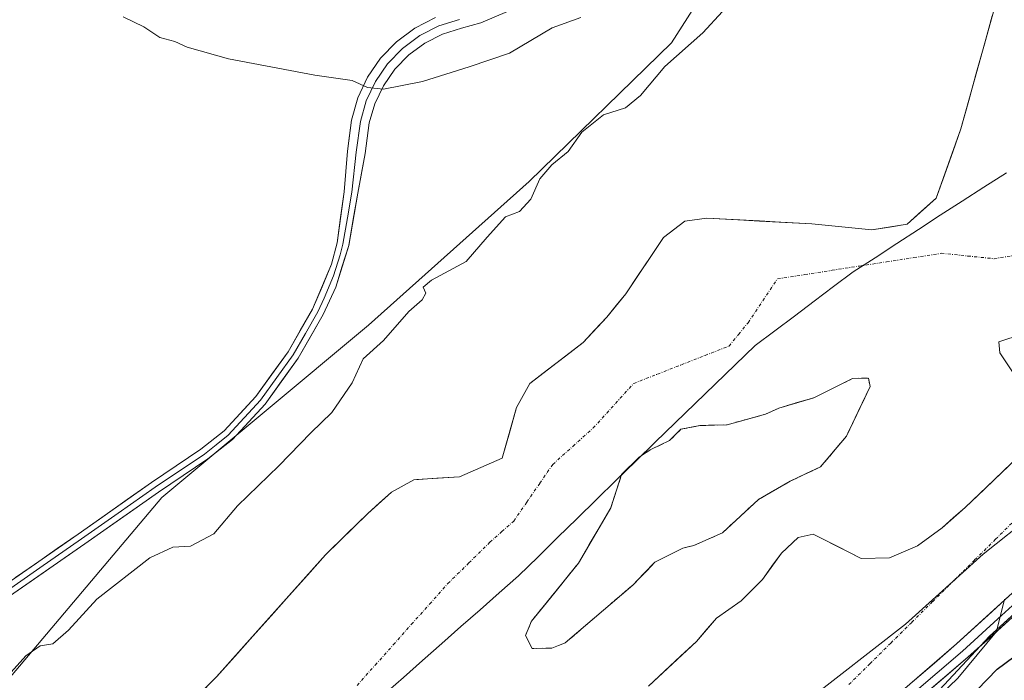
# Model space of a CAD drawing. Units: metres. Extents: x 628589 to 632071, y 4692603 to 4694980.
# Drawn here: x 630149 to 630313, y 4694182 to 4694292 of the extents above; entities that cross this region are included whole.
import ezdxf

# ---------------------------------------------------------------- set-up
doc = ezdxf.new("R2010")
doc.units = ezdxf.units.M
doc.header["$MEASUREMENT"] = 0
doc.linetypes.add('TRAZO_Y_PUNTO', pattern=[1, 0.5, -0.25, 0, -0.25])
doc.linetypes.add('TRAZOSX2', pattern=[1.5, 1, -0.5])
for name, color, linetype, lineweight in [('Arbolado forestal CxS', 92, 'Continuous', 0), ('Corriente artificial lineal oculto', 135, 'TRAZO_Y_PUNTO', 13), ('Corriente natural Cxs', 5, 'Continuous', 13), ('Corriente natural eje', 5, 'TRAZO_Y_PUNTO', 0), ('Corriente natural superficial', 5, 'Continuous', 13), ('Cultivos herbáceos CxS', 92, 'Continuous', 0), ('Curva de nivel maestra', 36, 'Continuous', 30), ('Curva de nivel normal', 36, 'Continuous', 0), ('Isla', 19, 'TRAZOSX2', 0), ('Isla Cxs', 19, 'Continuous', 0), ('Layer 0', 7, 'Continuous', 0), ('Municipio', 9, 'Continuous', 13), ('Municipio CxS', 142, 'Continuous', 0), ('Suelo desnudo CxS', 43, 'Continuous', 0)]:
    doc.layers.add(name, color=color, linetype=linetype, lineweight=lineweight)

# ---------------------------------------------------------------- blocks, each defined once
blk = doc.blocks.new('*U152')
at = {"layer": 'Arbolado forestal CxS', "color": 92, "linetype": 'Continuous', "lineweight": 0}
blk.add_polyline3d([(630070.7413, 4693959.9431, 349.8058), (630120.1883, 4694001.4605, 350.706), (630170.4315, 4694044.1397, 352.3279), (630199.8189, 4694073.5419, 351.3887), (630227.3101, 4694107.6851, 346.1195), (630246.2703, 4694129.4995, 346.3756), (630284.1897, 4694160.7977, 349.5275), (630310.7341, 4694189.2501, 348.5134), (630341.0691, 4694216.7553, 347.6525), (630367.6133, 4694241.4145, 347.7511), (630386.5725, 4694254.6927, 346.685), (630409.3247, 4694277.4551, 349.1178), (630434.9199, 4694310.6501, 351.784), (630451.0361, 4694330.5675, 350.714), (630463.3605, 4694355.2265, 348.3718), (630475.6837, 4694389.3699, 345.978), (630484.2161, 4694421.6169, 347.5622), (630490.8525, 4694442.4823, 347.9521), (630497.4889, 4694471.8835, 347.3588), (630498.4387, 4694553.4491, 347.8247), (630494.6479, 4694638.8075, 346.5113)], dxfattribs=at)
blk = doc.blocks.new('*U155')
at = {"layer": 'Arbolado forestal CxS', "color": 92, "linetype": 'Continuous', "lineweight": 0}
for points in [[(630253.83, 4694180.92, 336.0676), (630261.88, 4694188.38, 335.8267), (630263.6386, 4694190.4583, 335.5673), (630265.18, 4694192.28, 335.4089), (630269.3, 4694195.16, 335.3517), (630272.87, 4694198.69, 335.4109), (630276.03, 4694203.11, 336.0367), (630278.84, 4694205.69, 335.9221), (630281.32, 4694206.29, 335.7287), (630286.9151, 4694203.4225, 335.7285), (630289.32, 4694202.19, 335.8618), (630294.04, 4694202.33, 336.478), (630298.71, 4694204.31, 337.2887), (630302.83, 4694207.32, 337.3913), (630306.66, 4694210.72, 337.4331), (630316.37, 4694219.94, 337.6268)], [(630314.67, 4694233.15, 335.7545), (630312.47, 4694236.5, 335.7126), (630312.28, 4694238.34, 335.6591), (630316.18, 4694239.63, 335.7315)], [(630494.6479, 4694638.8075, 346.5113), (630498.4387, 4694553.4491, 347.8247), (630497.4889, 4694471.8835, 347.3588), (630490.8525, 4694442.4823, 347.9521), (630484.2161, 4694421.6169, 347.5622), (630475.6837, 4694389.3699, 345.978), (630463.3605, 4694355.2265, 348.3718), (630451.0361, 4694330.5675, 350.714), (630434.9199, 4694310.6501, 351.784), (630409.3247, 4694277.4551, 349.1178), (630386.5725, 4694254.6927, 346.685), (630367.6133, 4694241.4145, 347.7511), (630341.0691, 4694216.7553, 347.6525), (630310.7341, 4694189.2501, 348.5134), (630284.1897, 4694160.7977, 349.5275), (630246.2703, 4694129.4995, 346.3756), (630227.3101, 4694107.6851, 346.1195), (630199.8189, 4694073.5419, 351.3887), (630170.4315, 4694044.1397, 352.3279), (630120.1883, 4694001.4605, 350.706), (630070.7413, 4693959.9431, 349.8058)]]:
    blk.add_polyline3d(points, dxfattribs=at)
blk.add_polyline3d([(630234.47, 4694187.17, 334.9267), (630233.35, 4694189.37, 334.9474), (630234.33, 4694191.76, 335.0209), (630242.19, 4694201.45, 335.3545), (630247.56, 4694210.67, 335.1428), (630249.37, 4694216.24, 335.0989), (630252.31, 4694219.09, 335.079), (630254.11, 4694220.32, 335.0856), (630257.34, 4694221.87, 335.0487), (630259.26, 4694223.76, 335.1002), (630262.39, 4694224.38, 335.287), (630266.99, 4694224.52, 335.4707), (630273.37, 4694226.28, 335.4955), (630275.57, 4694227.27, 335.6301), (630281.43, 4694229.02, 335.525), (630287.9, 4694232.23, 335.7047), (630290.53, 4694232.31, 335.6291), (630290.83, 4694230.87, 335.6535), (630286.87, 4694222.61, 335.5556), (630282.56, 4694217.49, 335.4672), (630277.51, 4694215.11, 335.395), (630272.21, 4694212.06, 334.9886), (630266.21, 4694206.5, 334.9867), (630261.41, 4694204.39, 334.9784), (630259.58, 4694203.94, 334.9848), (630254.93, 4694201.57, 335.0187), (630251.23, 4694197.78, 335.0293), (630239.96, 4694188.12, 334.9783), (630237.75, 4694187.27, 334.9768), (630234.47, 4694187.17, 334.9267)], close=True, dxfattribs=at)
blk = doc.blocks.new('*U162')
at = {"layer": 'Suelo desnudo CxS', "color": 43, "linetype": 'Continuous', "lineweight": 0}
for points in [[(630167.2178, 4694167.9393, 334.8626), (630181.81, 4694182.46, 335.4638), (630186.3616, 4694187.5599, 335.0051), (630199.99, 4694202.83, 334.9376), (630207.01, 4694209.73, 335.0884), (630210.97, 4694213.27, 334.9269), (630214.72, 4694215.35, 334.9684), (630215.2345, 4694215.3831, 334.9635), (630222.33, 4694215.84, 334.8183), (630229.46, 4694218.94, 334.814), (630231.83, 4694227.41, 334.8038), (630234.08, 4694231.42, 334.8133), (630242.94, 4694238.25, 334.819), (630246.88, 4694242.44, 334.8299), (630250.05, 4694246.34, 335.0272), (630256.34, 4694255.72, 335.3008), (630259.94, 4694258.45, 335.3135), (630263.6, 4694258.96, 335.3165), (630281.1, 4694258.03, 335.2926), (630291.11, 4694257.01, 335.4109), (630296.99, 4694257.98, 335.4438), (630301.85, 4694262.32, 335.4642), (630305.97, 4694273.87, 335.6073), (630312.5, 4694297.44, 335.9972)], [(630316.18, 4694239.63, 335.7315), (630312.28, 4694238.34, 335.6591), (630312.47, 4694236.5, 335.7126), (630314.67, 4694233.15, 335.7545)], [(630316.37, 4694219.94, 337.6268), (630306.66, 4694210.72, 337.4331), (630302.83, 4694207.32, 337.3913), (630298.71, 4694204.31, 337.2887), (630294.04, 4694202.33, 336.478), (630289.32, 4694202.19, 335.8618), (630286.9151, 4694203.4225, 335.7285), (630281.32, 4694206.29, 335.7287), (630278.84, 4694205.69, 335.9221), (630276.03, 4694203.11, 336.0367), (630272.87, 4694198.69, 335.4109), (630269.3, 4694195.16, 335.3517), (630265.18, 4694192.28, 335.4089), (630263.6386, 4694190.4583, 335.5673), (630261.88, 4694188.38, 335.8267), (630253.83, 4694180.92, 336.0676)]]:
    blk.add_polyline3d(points, dxfattribs=at)
blk.add_polyline3d([(630234.47, 4694187.17, 334.9267), (630237.75, 4694187.27, 334.9768), (630239.96, 4694188.12, 334.9783), (630251.23, 4694197.78, 335.0293), (630254.93, 4694201.57, 335.0187), (630259.58, 4694203.94, 334.9848), (630261.41, 4694204.39, 334.9784), (630266.21, 4694206.5, 334.9867), (630272.21, 4694212.06, 334.9886), (630277.51, 4694215.11, 335.395), (630282.56, 4694217.49, 335.4672), (630286.87, 4694222.61, 335.5556), (630290.83, 4694230.87, 335.6535), (630290.53, 4694232.31, 335.6291), (630287.9, 4694232.23, 335.7047), (630281.43, 4694229.02, 335.525), (630275.57, 4694227.27, 335.6301), (630273.37, 4694226.28, 335.4955), (630266.99, 4694224.52, 335.4707), (630262.39, 4694224.38, 335.287), (630259.26, 4694223.76, 335.1002), (630257.34, 4694221.87, 335.0487), (630254.11, 4694220.32, 335.0856), (630252.31, 4694219.09, 335.079), (630249.37, 4694216.24, 335.0989), (630247.56, 4694210.67, 335.1428), (630242.19, 4694201.45, 335.3545), (630234.33, 4694191.76, 335.0209), (630233.35, 4694189.37, 334.9474), (630234.47, 4694187.17, 334.9267)], close=True, dxfattribs=at)
blk = doc.blocks.new('*U169')
at = {"layer": 'Corriente natural Cxs', "color": 5, "linetype": 'Continuous', "lineweight": 13}
for points in [[(630178.54, 4694179.21, 335.68), (630181.81, 4694182.46, 335.79), (630184.84, 4694185.86, 335.45), (630187.87, 4694189.25, 335.33), (630190.9, 4694192.65, 335.44), (630193.93, 4694196.04, 335.33), (630196.96, 4694199.44, 335.1), (630199.99, 4694202.83, 335.32), (630203.5, 4694206.28, 335.47), (630207.01, 4694209.73, 335.39), (630208.99, 4694211.5, 335.27), (630210.97, 4694213.27, 335.13), (630214.72, 4694215.35, 335.11), (630218.52, 4694215.6, 335.05), (630222.33, 4694215.84, 335.01), (630225.9, 4694217.39, 335.05), (630229.46, 4694218.94, 334.92), (630230.65, 4694223.17, 334.84), (630231.83, 4694227.41, 334.83), (630234.08, 4694231.42, 334.91), (630237.03, 4694233.7, 334.82), (630239.99, 4694235.97, 334.83), (630242.94, 4694238.25, 334.83), (630244.91, 4694240.34, 334.87), (630246.88, 4694242.44, 334.85), (630248.46, 4694244.39, 334.88), (630250.05, 4694246.34, 334.9), (630252.15, 4694249.47, 335), (630254.24, 4694252.59, 335.34), (630256.34, 4694255.72, 335.47), (630259.94, 4694258.45, 335.51), (630263.6, 4694258.96, 335.54), (630267.98, 4694258.73, 335.43), (630272.35, 4694258.49, 335.43), (630276.72, 4694258.26, 335.35), (630281.1, 4694258.03, 335.27), (630284.44, 4694257.69, 335.32), (630287.77, 4694257.35, 335.36), (630291.11, 4694257.01, 335.39), (630294.05, 4694257.49, 335.47), (630296.99, 4694257.98, 335.53), (630299.42, 4694260.15, 335.5), (630301.85, 4694262.32, 335.47), (630303.22, 4694266.17, 335.57), (630304.6, 4694270.02, 335.65), (630305.97, 4694273.87, 335.77), (630307.28, 4694278.58, 335.79), (630308.58, 4694283.3, 335.84), (630309.89, 4694288.01, 335.9), (630311.19, 4694292.73, 336.04)], [(630316.18, 4694239.63, 335.59), (630312.28, 4694238.34, 335.59), (630312.47, 4694236.5, 335.64), (630314.67, 4694233.15, 335.74)], [(630316.37, 4694219.94, 336.19), (630313.13, 4694216.87, 336.23), (630309.9, 4694213.79, 335.99), (630306.66, 4694210.72, 335.9), (630304.75, 4694209.02, 335.92), (630302.83, 4694207.32, 336.14), (630300.77, 4694205.81, 336.1), (630298.71, 4694204.31, 336.05), (630296.37, 4694203.32, 335.9), (630294.04, 4694202.33, 335.82), (630289.32, 4694202.19, 335.65), (630285.32, 4694204.24, 335.7), (630281.32, 4694206.29, 335.61), (630278.84, 4694205.69, 335.55), (630276.03, 4694203.11, 335.67), (630274.45, 4694200.9, 335.34), (630272.87, 4694198.69, 335.11), (630271.08, 4694196.92, 335.05), (630269.3, 4694195.16, 335.09), (630267.24, 4694193.72, 335.06), (630265.18, 4694192.28, 335.11), (630263.53, 4694190.33, 335.23), (630261.88, 4694188.38, 335.35), (630259.2, 4694185.89, 335.36), (630256.51, 4694183.41, 335.33), (630253.83, 4694180.92, 335.51)]]:
    blk.add_polyline3d(points, dxfattribs=at)
blk.add_polyline3d([(630237.75, 4694187.27, 334.96), (630239.96, 4694188.12, 334.97), (630243.72, 4694191.34, 335.18), (630247.47, 4694194.56, 335.08), (630251.23, 4694197.78, 335.17), (630253.08, 4694199.68, 335.16), (630254.93, 4694201.57, 335.18), (630257.26, 4694202.76, 335.17), (630259.58, 4694203.94, 335.09), (630261.41, 4694204.39, 335.02), (630263.81, 4694205.45, 335.05), (630266.21, 4694206.5, 335.01), (630269.21, 4694209.28, 335.05), (630272.21, 4694212.06, 335.3), (630274.86, 4694213.59, 335.33), (630277.51, 4694215.11, 335.47), (630280.04, 4694216.3, 335.55), (630282.56, 4694217.49, 335.54), (630284.72, 4694220.05, 335.53), (630286.87, 4694222.61, 335.47), (630288.85, 4694226.74, 335.51), (630290.83, 4694230.87, 335.47), (630290.53, 4694232.31, 335.41), (630287.9, 4694232.23, 335.37), (630284.67, 4694230.63, 335.39), (630281.43, 4694229.02, 335.47), (630278.5, 4694228.15, 335.39), (630275.57, 4694227.27, 335.33), (630273.37, 4694226.28, 335.34), (630270.18, 4694225.4, 335.3), (630266.99, 4694224.52, 335.15), (630262.39, 4694224.38, 335), (630259.26, 4694223.76, 334.91), (630257.34, 4694221.87, 334.9), (630254.11, 4694220.32, 334.86), (630252.31, 4694219.09, 334.83), (630249.37, 4694216.24, 334.83), (630248.46, 4694213.46, 334.85), (630247.56, 4694210.67, 334.85), (630245.77, 4694207.6, 334.84), (630243.98, 4694204.52, 334.9), (630242.19, 4694201.45, 334.94), (630240.23, 4694199.03, 334.97), (630238.26, 4694196.61, 334.99), (630236.81, 4694194.82, 334.93), (630234.33, 4694191.76, 334.89), (630233.35, 4694189.37, 334.9), (630234.47, 4694187.17, 334.92), (630237.75, 4694187.27, 334.96)], close=True, dxfattribs=at)
blk = doc.blocks.new('*U175')
at = {"layer": 'Curva de nivel normal', "color": 36, "linetype": 'Continuous', "lineweight": 0}
for points in [[(630180.22, 4694071.01, 345), (630198.47, 4694088.1, 345), (630206.44, 4694093.87, 345), (630211.04, 4694097.41, 345), (630214.77, 4694100.64, 345), (630219.06, 4694106.44, 345), (630220.76, 4694110.09, 345), (630221.39, 4694113.49, 345), (630224.13, 4694117.07, 345), (630233.49, 4694125.82, 345), (630242.06, 4694134.94, 345), (630249.07, 4694139.56, 345), (630255.88, 4694140.38, 345), (630260.73, 4694142.74, 345), (630266.62, 4694147.5, 345), (630298.24, 4694175.3, 345), (630305.45, 4694182.22, 345), (630311.9, 4694190.04, 345), (630313.23, 4694195.42, 345)], [(630242.55, 4694292.46, 345), (630237.77, 4694290.69, 345), (630230.69, 4694286.47, 345), (630223.96, 4694284.22, 345), (630216.16, 4694281.77, 345), (630209.67, 4694280.51, 345), (630206.96, 4694280.79, 345), (630204.42, 4694281.92, 345), (630198.18, 4694282.83, 345), (630183.8, 4694285.56, 345), (630176.87, 4694287.52, 345), (630174.81, 4694288.46, 345), (630172.36, 4694289.13, 345), (630169.64, 4694290.87, 345), (630166.24, 4694292.56, 345)]]:
    blk.add_polyline3d(points, dxfattribs=at)
blk = doc.blocks.new('*U178')
at = {"layer": 'Curva de nivel normal', "color": 36, "linetype": 'Continuous', "lineweight": 0}
for points in [[(630318.05, 4694209.58, 340), (630309.7, 4694202.91, 340), (630296.75, 4694191.28, 340), (630279.88, 4694178.11, 340), (630273.74, 4694173.01, 340), (630267.23, 4694167.82, 340), (630256.21, 4694158.7, 340), (630247.66, 4694152.54, 340), (630244.38, 4694149.82, 340), (630241.47, 4694146.68, 340), (630235.45, 4694141.84, 340), (630230.1, 4694137.01, 340), (630224.25, 4694132.88, 340), (630218.53, 4694126.16, 340), (630214.15, 4694121.83, 340), (630211.77, 4694117.8, 340), (630204.59, 4694109.59, 340), (630187.86, 4694094.18, 340), (630180.54, 4694085.52, 340), (630174.2, 4694078.37, 340), (630168.62, 4694073.4, 340), (630163.65, 4694069.51, 340)], [(630146.53, 4694182.15, 340), (630149.98, 4694185.96, 340), (630152.35, 4694187.64, 340), (630154.46, 4694187.97, 340), (630157.1, 4694190.28, 340), (630161.8, 4694195.44, 340), (630170.69, 4694202.29, 340), (630174.5, 4694204.09, 340), (630177.46, 4694204.26, 340), (630181.32, 4694206.32, 340), (630185.29, 4694211.01, 340), (630192.18, 4694217.65, 340), (630197.51, 4694223.19, 340), (630201.04, 4694226.53, 340), (630204.41, 4694231.53, 340), (630206.24, 4694235.53, 340), (630209.64, 4694238.59, 340), (630213.87, 4694243.38, 340), (630216.12, 4694245.36, 340), (630216.7, 4694246.44, 340), (630216.28, 4694247.48, 340), (630217.65, 4694248.61, 340), (630223.43, 4694251.76, 340), (630226.96, 4694255.82, 340), (630230.02, 4694259.18, 340), (630232.34, 4694260.11, 340), (630234.24, 4694262.12, 340), (630235.75, 4694265.51, 340), (630237.72, 4694267.86, 340), (630240.43, 4694270.11, 340), (630242.75, 4694273.33, 340), (630246.36, 4694276.2, 340), (630250.03, 4694277.38, 340), (630252.53, 4694279.42, 340), (630256.6, 4694284.24, 340), (630262.89, 4694289.86, 340), (630266.19, 4694293.42, 340)]]:
    blk.add_polyline3d(points, dxfattribs=at)
blk = doc.blocks.new('*U189')
at = {"layer": 'Curva de nivel maestra', "color": 36, "linetype": 'Continuous', "lineweight": 30}
blk.add_polyline3d([(630301.98, 4694173.39, 350), (630312.04, 4694183.72, 350), (630320.37, 4694189.93, 350)], dxfattribs=at)

msp = doc.modelspace()

# ---------------------------------------------------------------- linework, layer by layer
at = {"layer": 'Arbolado forestal CxS', "color": 92, "linetype": 'Continuous', "lineweight": 0}
for points in [[(630494.65, 4694638.81, 346.51), (630498.44, 4694553.45, 347.82), (630497.49, 4694471.88, 347.36), (630490.85, 4694442.48, 347.95), (630484.22, 4694421.62, 347.56), (630475.68, 4694389.37, 345.98), (630463.36, 4694355.23, 348.37), (630451.04, 4694330.57, 350.71), (630434.92, 4694310.65, 351.78), (630409.32, 4694277.46, 349.12), (630386.57, 4694254.69, 346.68), (630367.61, 4694241.41, 347.75), (630341.07, 4694216.76, 347.65), (630310.73, 4694189.25, 348.51), (630284.19, 4694160.8, 349.53), (630246.27, 4694129.5, 346.38), (630227.31, 4694107.69, 346.12), (630199.82, 4694073.54, 351.39), (630170.43, 4694044.14, 352.33), (630120.19, 4694001.46, 350.71), (630070.74, 4693959.94, 349.81)], [(630494.65, 4694638.81, 346.51), (630498.44, 4694553.45, 347.82), (630497.49, 4694471.88, 347.36), (630490.85, 4694442.48, 347.95), (630484.22, 4694421.62, 347.56), (630475.68, 4694389.37, 345.98), (630463.36, 4694355.23, 348.37), (630451.04, 4694330.57, 350.71), (630434.92, 4694310.65, 351.78), (630409.32, 4694277.46, 349.12), (630386.57, 4694254.69, 346.68), (630367.61, 4694241.41, 347.75), (630341.07, 4694216.76, 347.65), (630310.73, 4694189.25, 348.51), (630284.19, 4694160.8, 349.53), (630246.27, 4694129.5, 346.38), (630227.31, 4694107.69, 346.12), (630199.82, 4694073.54, 351.39), (630170.43, 4694044.14, 352.33), (630120.19, 4694001.46, 350.71), (630070.74, 4693959.94, 349.81)], [(629931.41, 4694029.42, 340.66), (629958.22, 4694042.83, 341.56), (630011.83, 4694057.2, 340.04), (630041.52, 4694074.45, 340.63), (630041.55, 4694074.51, 340.63), (630051.34, 4694092.97, 341.14), (630051.38, 4694093.04, 341.13), (630062.78, 4694115.85, 341.2), (630087.07, 4694133.01, 340.74), (630109.94, 4694158.75, 340.65), (630146.84, 4694181.74, 339.31), (630172.69, 4694212.39, 342.38), (630207.16, 4694241.13, 340.25), (630233.97, 4694265.08, 339.83), (630257.7, 4694288.21, 339.91), (630264.28, 4694298.59, 340.29)], [(629931.41, 4694029.42, 340.66), (629958.22, 4694042.83, 341.56), (630011.83, 4694057.2, 340.04), (630041.52, 4694074.45, 340.63), (630041.55, 4694074.51, 340.63), (630051.34, 4694092.97, 341.14), (630051.38, 4694093.04, 341.13), (630062.78, 4694115.85, 341.2), (630087.07, 4694133.01, 340.74), (630109.94, 4694158.75, 340.65), (630146.84, 4694181.74, 339.31), (630172.69, 4694212.39, 342.38), (630207.16, 4694241.13, 340.25), (630233.97, 4694265.08, 339.83), (630257.7, 4694288.21, 339.91), (630264.28, 4694298.59, 340.29)], [(630312.5, 4694297.44, 336), (630305.97, 4694273.87, 335.61), (630301.85, 4694262.32, 335.46), (630296.99, 4694257.98, 335.44), (630291.11, 4694257.01, 335.41), (630281.1, 4694258.03, 335.29), (630263.6, 4694258.96, 335.32), (630259.94, 4694258.45, 335.31), (630256.34, 4694255.72, 335.3), (630250.05, 4694246.34, 335.03), (630246.88, 4694242.44, 334.83), (630242.94, 4694238.25, 334.82), (630234.08, 4694231.42, 334.81), (630231.83, 4694227.41, 334.8), (630229.46, 4694218.94, 334.81), (630222.33, 4694215.84, 334.82), (630215.23, 4694215.38, 334.96), (630214.72, 4694215.35, 334.97), (630210.97, 4694213.27, 334.93), (630207.01, 4694209.73, 335.09), (630199.99, 4694202.83, 334.94), (630186.36, 4694187.56, 335.01), (630181.81, 4694182.46, 335.46), (630167.22, 4694167.94, 334.86)], [(630167.22, 4694167.94, 334.86), (630181.81, 4694182.46, 335.46), (630186.36, 4694187.56, 335.01), (630199.99, 4694202.83, 334.94), (630207.01, 4694209.73, 335.09), (630210.97, 4694213.27, 334.93), (630214.72, 4694215.35, 334.97), (630215.23, 4694215.38, 334.96), (630222.33, 4694215.84, 334.82), (630229.46, 4694218.94, 334.81), (630231.83, 4694227.41, 334.8), (630234.08, 4694231.42, 334.81), (630242.94, 4694238.25, 334.82), (630246.88, 4694242.44, 334.83), (630250.05, 4694246.34, 335.03), (630256.34, 4694255.72, 335.3), (630259.94, 4694258.45, 335.31), (630263.6, 4694258.96, 335.32), (630281.1, 4694258.03, 335.29), (630291.11, 4694257.01, 335.41), (630296.99, 4694257.98, 335.44), (630301.85, 4694262.32, 335.46), (630305.97, 4694273.87, 335.61), (630312.5, 4694297.44, 336)], [(630316.18, 4694239.63, 335.73), (630312.28, 4694238.34, 335.66), (630312.47, 4694236.5, 335.71), (630314.67, 4694233.15, 335.75)], [(630234.47, 4694187.17, 334.93), (630237.75, 4694187.27, 334.98), (630239.96, 4694188.12, 334.98), (630251.23, 4694197.78, 335.03), (630254.93, 4694201.57, 335.02), (630259.58, 4694203.94, 334.98), (630261.41, 4694204.39, 334.98), (630266.21, 4694206.5, 334.99), (630272.21, 4694212.06, 334.99), (630277.51, 4694215.11, 335.4), (630282.56, 4694217.49, 335.47), (630286.87, 4694222.61, 335.56), (630290.83, 4694230.87, 335.65), (630290.53, 4694232.31, 335.63), (630287.9, 4694232.23, 335.7), (630281.43, 4694229.02, 335.53), (630275.57, 4694227.27, 335.63), (630273.37, 4694226.28, 335.5), (630266.99, 4694224.52, 335.47), (630262.39, 4694224.38, 335.29), (630259.26, 4694223.76, 335.1), (630257.34, 4694221.87, 335.05), (630254.11, 4694220.32, 335.09), (630252.31, 4694219.09, 335.08), (630249.37, 4694216.24, 335.1), (630247.56, 4694210.67, 335.14), (630242.19, 4694201.45, 335.35), (630234.33, 4694191.76, 335.02), (630233.35, 4694189.37, 334.95), (630234.47, 4694187.17, 334.93)], [(630316.37, 4694219.94, 337.63), (630306.66, 4694210.72, 337.43), (630302.83, 4694207.32, 337.39), (630298.71, 4694204.31, 337.29), (630294.04, 4694202.33, 336.48), (630289.32, 4694202.19, 335.86), (630286.92, 4694203.42, 335.73), (630281.32, 4694206.29, 335.73), (630278.84, 4694205.69, 335.92), (630276.03, 4694203.11, 336.04), (630272.87, 4694198.69, 335.41), (630269.3, 4694195.16, 335.35), (630265.18, 4694192.28, 335.41), (630263.64, 4694190.46, 335.57), (630261.88, 4694188.38, 335.83), (630253.83, 4694180.92, 336.07)]]:
    msp.add_polyline3d(points, dxfattribs=at)
at = {"layer": 'Corriente artificial lineal oculto', "color": 135, "linetype": 'TRAZO_Y_PUNTO', "lineweight": 13}
msp.add_polyline3d([(630287.29, 4694181.19, 341.12), (630290.79, 4694184.65, 340.85), (630294.28, 4694188.11, 340.43), (630297.78, 4694191.57, 340.07), (630301.27, 4694195.04, 339.72), (630304.76, 4694198.5, 339.67), (630308.26, 4694201.96, 339.69), (630311.75, 4694205.42, 339.46), (630315.25, 4694208.88, 338.69)], dxfattribs=at)
at = {"layer": 'Corriente natural eje', "color": 5, "linetype": 'TRAZO_Y_PUNTO', "lineweight": 0}
msp.add_polyline3d([(630205.25, 4694181.05, 334.79), (630208.28, 4694184.44, 334.79), (630211.31, 4694187.84, 334.79), (630214.33, 4694191.24, 334.79), (630217.36, 4694194.63, 334.8), (630220.39, 4694198.03, 334.8), (630223.9, 4694201.48, 334.79), (630227.41, 4694204.93, 334.79), (630229.4, 4694206.7, 334.79), (630231.38, 4694208.46, 334.78), (630233.55, 4694211.61, 334.79), (630235.72, 4694214.76, 334.8), (630237.89, 4694217.91, 334.79), (630241.27, 4694220.95, 334.78), (630244.64, 4694223.98, 334.78), (630246.89, 4694226.45, 334.79), (630249.13, 4694228.93, 334.8), (630251.38, 4694231.4, 334.81), (630255.36, 4694232.96, 334.82), (630259.34, 4694234.52, 334.88), (630263.31, 4694236.08, 334.98), (630267.29, 4694237.64, 335.09), (630268.88, 4694239.59, 335.12), (630270.46, 4694241.54, 335.14), (630272.91, 4694245.2, 335.18), (630275.36, 4694248.85, 335.22), (630279.92, 4694249.56, 335.27), (630284.47, 4694250.27, 335.33), (630289.03, 4694250.98, 335.38), (630293.58, 4694251.69, 335.41), (630298.14, 4694252.4, 335.44), (630302.69, 4694253.11, 335.45), (630307.1, 4694252.66, 335.47), (630311.51, 4694252.21, 335.54), (630314.45, 4694252.69, 335.59)], dxfattribs=at)
at = {"layer": 'Corriente natural superficial', "color": 5, "linetype": 'Continuous', "lineweight": 13}
for points in [[(630178.54, 4694179.21, 335.68), (630181.81, 4694182.46, 335.79), (630184.84, 4694185.86, 335.45), (630187.87, 4694189.25, 335.33), (630190.9, 4694192.65, 335.44), (630193.93, 4694196.04, 335.33), (630196.96, 4694199.44, 335.1), (630199.99, 4694202.83, 335.32), (630203.5, 4694206.28, 335.47), (630207.01, 4694209.73, 335.39), (630208.99, 4694211.5, 335.27), (630210.97, 4694213.27, 335.13), (630214.72, 4694215.35, 335.11), (630218.53, 4694215.59, 335.05), (630222.33, 4694215.84, 335.01), (630225.89, 4694217.39, 335.05), (630229.46, 4694218.94, 334.92), (630230.65, 4694223.17, 334.84), (630231.83, 4694227.41, 334.83), (630234.08, 4694231.42, 334.91), (630237.03, 4694233.7, 334.82), (630239.99, 4694235.97, 334.83), (630242.94, 4694238.25, 334.83), (630244.91, 4694240.34, 334.87), (630246.88, 4694242.44, 334.85), (630248.47, 4694244.39, 334.88), (630250.05, 4694246.34, 334.9), (630252.15, 4694249.47, 335), (630254.24, 4694252.59, 335.34), (630256.34, 4694255.72, 335.47), (630259.94, 4694258.45, 335.51), (630263.6, 4694258.96, 335.54), (630267.97, 4694258.73, 335.43), (630272.35, 4694258.5, 335.43), (630276.73, 4694258.26, 335.35), (630281.1, 4694258.03, 335.27), (630284.44, 4694257.69, 335.32), (630287.77, 4694257.35, 335.36), (630291.11, 4694257.01, 335.39), (630294.05, 4694257.49, 335.47), (630296.99, 4694257.98, 335.53), (630299.42, 4694260.15, 335.5), (630301.85, 4694262.32, 335.47), (630303.22, 4694266.17, 335.57), (630304.6, 4694270.02, 335.65), (630305.97, 4694273.87, 335.77), (630307.28, 4694278.58, 335.79), (630308.58, 4694283.3, 335.84), (630309.89, 4694288.01, 335.9), (630311.19, 4694292.73, 336.04)], [(630316.18, 4694239.63, 335.59), (630312.28, 4694238.34, 335.59), (630312.47, 4694236.5, 335.64), (630314.67, 4694233.15, 335.74)], [(630233.35, 4694189.37, 334.9), (630234.33, 4694191.76, 334.89), (630236.81, 4694194.82, 334.93), (630238.26, 4694196.61, 334.99), (630240.23, 4694199.03, 334.97), (630242.19, 4694201.45, 334.94), (630243.98, 4694204.52, 334.9), (630245.77, 4694207.6, 334.84), (630247.56, 4694210.67, 334.85), (630248.47, 4694213.46, 334.85), (630249.37, 4694216.24, 334.83), (630252.31, 4694219.09, 334.83), (630254.11, 4694220.32, 334.86), (630257.34, 4694221.87, 334.9), (630259.26, 4694223.76, 334.91), (630262.39, 4694224.38, 335), (630266.99, 4694224.52, 335.15), (630270.18, 4694225.4, 335.3), (630273.37, 4694226.28, 335.34), (630275.57, 4694227.27, 335.33), (630278.5, 4694228.15, 335.39), (630281.43, 4694229.02, 335.47), (630284.67, 4694230.63, 335.39), (630287.9, 4694232.23, 335.37), (630290.53, 4694232.31, 335.41), (630290.83, 4694230.87, 335.47), (630288.85, 4694226.74, 335.51), (630286.87, 4694222.61, 335.47), (630284.72, 4694220.05, 335.53), (630282.56, 4694217.49, 335.54), (630280.04, 4694216.3, 335.55), (630277.51, 4694215.11, 335.47), (630274.86, 4694213.59, 335.33), (630272.21, 4694212.06, 335.3), (630269.21, 4694209.28, 335.05), (630266.21, 4694206.5, 335.01), (630263.81, 4694205.45, 335.05), (630261.41, 4694204.39, 335.02), (630259.58, 4694203.94, 335.09), (630257.26, 4694202.76, 335.17), (630254.93, 4694201.57, 335.18), (630253.08, 4694199.68, 335.16), (630251.23, 4694197.78, 335.17), (630247.47, 4694194.56, 335.08), (630243.72, 4694191.34, 335.18), (630239.96, 4694188.12, 334.97), (630237.75, 4694187.27, 334.96), (630234.47, 4694187.17, 334.92)], [(630316.37, 4694219.94, 336.19), (630313.13, 4694216.87, 336.23), (630309.9, 4694213.79, 335.99), (630306.66, 4694210.72, 335.9), (630304.75, 4694209.02, 335.92), (630302.83, 4694207.32, 336.14), (630300.77, 4694205.81, 336.1), (630298.71, 4694204.31, 336.05), (630296.38, 4694203.32, 335.9), (630294.04, 4694202.33, 335.82), (630289.32, 4694202.19, 335.65), (630285.32, 4694204.24, 335.7), (630281.32, 4694206.29, 335.61), (630278.84, 4694205.69, 335.55), (630276.03, 4694203.11, 335.67), (630274.45, 4694200.9, 335.34), (630272.87, 4694198.69, 335.11), (630271.09, 4694196.92, 335.05), (630269.3, 4694195.16, 335.09), (630267.24, 4694193.72, 335.06), (630265.18, 4694192.28, 335.11), (630263.53, 4694190.33, 335.23), (630261.88, 4694188.38, 335.35), (630259.2, 4694185.89, 335.36), (630256.51, 4694183.41, 335.33), (630253.83, 4694180.92, 335.51)], [(630234.47, 4694187.17, 334.92), (630233.35, 4694189.37, 334.9)]]:
    msp.add_polyline3d(points, dxfattribs=at)
at = {"layer": 'Cultivos herbáceos CxS', "color": 92, "linetype": 'Continuous', "lineweight": 0}
for points in [[(630264.28, 4694298.59, 340.29), (630257.7, 4694288.21, 339.91), (630233.97, 4694265.08, 339.83), (630207.16, 4694241.13, 340.25), (630172.69, 4694212.39, 342.38), (630146.84, 4694181.74, 339.31), (630109.94, 4694158.75, 340.65), (630087.07, 4694133.01, 340.74), (630062.78, 4694115.85, 341.2), (630051.38, 4694093.04, 341.13), (630051.34, 4694092.97, 341.14), (630041.55, 4694074.51, 340.63), (630041.52, 4694074.45, 340.63), (630011.83, 4694057.2, 340.04), (629958.22, 4694042.83, 341.56), (629931.41, 4694029.42, 340.66)], [(629931.41, 4694029.42, 340.66), (629958.22, 4694042.83, 341.56), (630011.83, 4694057.2, 340.04), (630041.52, 4694074.45, 340.63), (630041.55, 4694074.51, 340.63), (630051.34, 4694092.97, 341.14), (630051.38, 4694093.04, 341.13), (630062.78, 4694115.85, 341.2), (630087.07, 4694133.01, 340.74), (630109.94, 4694158.75, 340.65), (630146.84, 4694181.74, 339.31), (630172.69, 4694212.39, 342.38), (630207.16, 4694241.13, 340.25), (630233.97, 4694265.08, 339.83), (630257.7, 4694288.21, 339.91), (630264.28, 4694298.59, 340.29)]]:
    msp.add_polyline3d(points, dxfattribs=at)
at = {"layer": 'Isla', "color": 19, "linetype": 'TRAZOSX2', "lineweight": 0}
for points in [[(630233.35, 4694189.37, 334.9), (630234.33, 4694191.76, 334.89), (630236.81, 4694194.82, 334.93), (630238.26, 4694196.61, 334.99), (630240.23, 4694199.03, 334.97), (630242.19, 4694201.45, 334.94), (630243.98, 4694204.52, 334.9), (630245.77, 4694207.6, 334.84), (630247.56, 4694210.67, 334.85), (630248.47, 4694213.46, 334.85), (630249.37, 4694216.24, 334.83), (630252.31, 4694219.09, 334.83), (630254.11, 4694220.32, 334.86), (630257.34, 4694221.87, 334.9), (630259.26, 4694223.76, 334.91), (630262.39, 4694224.38, 335), (630266.99, 4694224.52, 335.15), (630270.18, 4694225.4, 335.3), (630273.37, 4694226.28, 335.34), (630275.57, 4694227.27, 335.33), (630278.5, 4694228.15, 335.39), (630281.43, 4694229.02, 335.47), (630284.67, 4694230.63, 335.39), (630287.9, 4694232.23, 335.37), (630290.53, 4694232.31, 335.41), (630290.83, 4694230.87, 335.47), (630288.85, 4694226.74, 335.51), (630286.87, 4694222.61, 335.47), (630284.72, 4694220.05, 335.53), (630282.56, 4694217.49, 335.54), (630280.04, 4694216.3, 335.55), (630277.51, 4694215.11, 335.47), (630274.86, 4694213.59, 335.33), (630272.21, 4694212.06, 335.3), (630269.21, 4694209.28, 335.05), (630266.21, 4694206.5, 335.01), (630263.81, 4694205.45, 335.05), (630261.41, 4694204.39, 335.02), (630259.58, 4694203.94, 335.09), (630257.26, 4694202.76, 335.17), (630254.93, 4694201.57, 335.18), (630253.08, 4694199.68, 335.16), (630251.23, 4694197.78, 335.17), (630247.47, 4694194.56, 335.08), (630243.72, 4694191.34, 335.18), (630239.96, 4694188.12, 334.97), (630237.75, 4694187.27, 334.96), (630234.47, 4694187.17, 334.92)], [(630234.47, 4694187.17, 334.92), (630233.35, 4694189.37, 334.9)]]:
    msp.add_polyline3d(points, dxfattribs=at)
at = {"layer": 'Isla Cxs', "color": 19, "linetype": 'Continuous', "lineweight": 0}
msp.add_polyline3d([(630237.75, 4694187.27, 334.96), (630234.47, 4694187.17, 334.92), (630233.35, 4694189.37, 334.9), (630234.33, 4694191.76, 334.89), (630236.81, 4694194.82, 334.93), (630238.26, 4694196.61, 334.99), (630240.23, 4694199.03, 334.97), (630242.19, 4694201.45, 334.94), (630243.98, 4694204.52, 334.9), (630245.77, 4694207.6, 334.84), (630247.56, 4694210.67, 334.85), (630248.47, 4694213.46, 334.85), (630249.37, 4694216.24, 334.83), (630252.31, 4694219.09, 334.83), (630254.11, 4694220.32, 334.86), (630257.34, 4694221.87, 334.9), (630259.26, 4694223.76, 334.91), (630262.39, 4694224.38, 335), (630266.99, 4694224.52, 335.15), (630270.18, 4694225.4, 335.3), (630273.37, 4694226.28, 335.34), (630275.57, 4694227.27, 335.33), (630278.5, 4694228.15, 335.39), (630281.43, 4694229.02, 335.47), (630284.67, 4694230.63, 335.39), (630287.9, 4694232.23, 335.37), (630290.53, 4694232.31, 335.41), (630290.83, 4694230.87, 335.47), (630288.85, 4694226.74, 335.51), (630286.87, 4694222.61, 335.47), (630284.72, 4694220.05, 335.53), (630282.56, 4694217.49, 335.54), (630280.04, 4694216.3, 335.55), (630277.51, 4694215.11, 335.47), (630274.86, 4694213.59, 335.33), (630272.21, 4694212.06, 335.3), (630269.21, 4694209.28, 335.05), (630266.21, 4694206.5, 335.01), (630263.81, 4694205.45, 335.05), (630261.41, 4694204.39, 335.02), (630259.58, 4694203.94, 335.09), (630257.26, 4694202.76, 335.17), (630254.93, 4694201.57, 335.18), (630253.08, 4694199.68, 335.16), (630251.23, 4694197.78, 335.17), (630247.47, 4694194.56, 335.08), (630243.72, 4694191.34, 335.18), (630239.96, 4694188.12, 334.97), (630237.75, 4694187.27, 334.96)], close=True, dxfattribs=at)
at = {"layer": 'Layer 0', "linetype": 'Continuous', "lineweight": 0}
for points in [[(630230.35, 4694293.46), (630225.88, 4694291.56), (630222.68, 4694290.68), (630219.5, 4694289.67), (630216.53, 4694288.16), (630213.85, 4694286.19), (630211.52, 4694283.8), (630209.62, 4694281.06), (630208.2, 4694278.05), (630207.28, 4694274.85), (630206.6, 4694269.76), (630205.34, 4694263.15), (630203.86, 4694254.42), (630201.67, 4694247.46), (630199.6, 4694242.91), (630195.39, 4694235.62), (630189.9, 4694227.96), (630184.43, 4694222.06), (630180.34, 4694218.81), (630172.1, 4694213.27), (630159.84, 4694204.65), (630145.96, 4694195.01)], [(630144.79, 4694196.62), (630158.71, 4694206.28), (630170.97, 4694214.91), (630179.17, 4694220.42), (630183.08, 4694223.52), (630188.36, 4694229.22), (630193.72, 4694236.7), (630197.82, 4694243.79), (630200.96, 4694251.29), (630201.92, 4694254.84), (630203.06, 4694263.37), (630203.62, 4694270.16), (630204.32, 4694275.34), (630205.36, 4694279.02), (630206.98, 4694282.49), (630209.16, 4694285.64), (630211.81, 4694288.39), (630214.89, 4694290.68), (630218.3, 4694292.42)], [(630145.38, 4694195.82), (630152.34, 4694200.65), (630159.28, 4694205.47), (630165.41, 4694209.78), (630171.54, 4694214.09), (630179.76, 4694219.62), (630181.71, 4694221.17), (630183.76, 4694222.79), (630189.13, 4694228.59), (630194.56, 4694236.16), (630196.61, 4694239.71), (630198.71, 4694243.35), (630199.75, 4694245.63), (630201.32, 4694249.38), (630202.41, 4694252.86), (630202.89, 4694254.63), (630203.63, 4694259), (630204.36, 4694263.29), (630205.11, 4694269.96), (630205.8, 4694275.09), (630206.78, 4694278.54), (630208.3, 4694281.78), (630210.34, 4694284.72), (630212.83, 4694287.29), (630215.71, 4694289.42), (630218.9, 4694291.05), (630222.31, 4694292.13)], [(630325.64, 4694202.3), (630307.13, 4694185.74), (630277.55, 4694160.45), (630265.19, 4694148.09), (630252.52, 4694136.27), (630232.78, 4694113.46), (630217.94, 4694095.98), (630213.11, 4694090.47), (630207.75, 4694084.97), (630194.48, 4694069.59), (630185.81, 4694060.21), (630180.55, 4694054.81), (630171.27, 4694045.52), (630163.84, 4694038.64), (630117.32, 4693997.82), (630103.49, 4693985.24), (630092.06, 4693975.35), (630085.43, 4693970.09), (630079.73, 4693966.37), (630075.04, 4693963.77), (630067.77, 4693960.84)], [(630321.32, 4694200.51), (630312.14, 4694192.15), (630306.26, 4694186.77), (630276.63, 4694161.44), (630264.25, 4694149.06), (630251.55, 4694137.2), (630231.76, 4694114.34), (630216.92, 4694096.85), (630210.68, 4694090.44), (630206.48, 4694086.13), (630193.18, 4694070.72)], [(630010.07, 4693946.37), (630066.5, 4693964.36), (630073.43, 4693967.15), (630077.8, 4693969.57), (630083.24, 4693973.13), (630089.67, 4693978.23), (630101.01, 4693988.04), (630114.83, 4694000.61), (630161.34, 4694041.42), (630168.68, 4694048.21), (630177.89, 4694057.43), (630183.13, 4694062.82), (630191.88, 4694071.84), (630205.21, 4694087.29), (630208.24, 4694090.4), (630215.91, 4694097.75), (630230.73, 4694115.22), (630250.58, 4694138.14), (630263.31, 4694150.03), (630275.71, 4694162.43), (630305.24, 4694187.95), (630317, 4694198.71)]]:
    msp.add_lwpolyline(points, dxfattribs=at)
for points in [[(630230.35, 4694293.46, 345.79), (630225.88, 4694291.56, 345.72), (630222.68, 4694290.68, 345.68), (630219.5, 4694289.67, 345.69), (630216.53, 4694288.16, 345.7), (630213.85, 4694286.19, 345.48), (630211.52, 4694283.8, 345.31), (630209.62, 4694281.06, 344.9), (630208.2, 4694278.05, 344.57), (630207.28, 4694274.85, 344.33), (630206.94, 4694272.3, 344.16), (630206.6, 4694269.76, 344.02), (630205.97, 4694266.46, 343.85), (630205.34, 4694263.15, 343.73), (630204.6, 4694258.79, 343.58), (630203.86, 4694254.42, 343.48), (630202.77, 4694250.94, 343.49), (630201.67, 4694247.46, 343.56), (630199.6, 4694242.91, 343.52), (630197.5, 4694239.27, 343.4), (630195.39, 4694235.62, 343.57), (630192.65, 4694231.79, 343.39), (630189.9, 4694227.96, 343.4), (630187.17, 4694225.01, 343.38), (630184.43, 4694222.06, 343.36), (630182.39, 4694220.44, 343.45), (630180.34, 4694218.81, 343.56), (630176.22, 4694216.04, 343.37), (630172.1, 4694213.27, 343.43), (630168.01, 4694210.4, 343.28), (630163.93, 4694207.52, 343.27), (630159.84, 4694204.65, 343.37), (630156.37, 4694202.24, 343.46), (630152.9, 4694199.83, 343.49), (630149.43, 4694197.42, 343.54), (630145.96, 4694195.01, 343.64)], [(630148.27, 4694199.04, 343.64), (630151.75, 4694201.45, 343.57), (630155.23, 4694203.87, 343.57), (630158.71, 4694206.28, 343.49), (630162.8, 4694209.16, 343.55), (630166.88, 4694212.03, 343.47), (630170.97, 4694214.91, 343.52), (630175.07, 4694217.67, 343.48), (630179.17, 4694220.42, 343.54), (630183.08, 4694223.52, 343.52), (630185.72, 4694226.37, 343.54), (630188.36, 4694229.22, 343.54), (630191.04, 4694232.96, 343.52), (630193.72, 4694236.7, 343.55), (630195.77, 4694240.25, 343.55), (630197.82, 4694243.79, 343.58), (630199.39, 4694247.54, 343.57), (630200.96, 4694251.29, 343.6), (630201.92, 4694254.84, 343.62), (630202.49, 4694259.1, 343.65), (630203.06, 4694263.37, 343.74), (630203.34, 4694266.76, 343.83), (630203.62, 4694270.16, 343.94), (630203.97, 4694272.75, 344.06), (630204.32, 4694275.34, 344.23), (630205.36, 4694279.02, 344.63), (630206.98, 4694282.49, 345.08), (630209.16, 4694285.64, 345.41), (630211.81, 4694288.39, 345.66), (630214.89, 4694290.68, 345.59), (630218.3, 4694292.42, 345.5)], [(630297.86, 4694181.57, 344.4), (630301.55, 4694184.76, 344.36), (630305.24, 4694187.95, 344.42), (630308.18, 4694190.64, 344.29), (630311.12, 4694193.33, 344.81), (630314.06, 4694196.02, 344.56)], [(630314.54, 4694192.36, 345.57), (630310.83, 4694189.05, 344.85), (630307.13, 4694185.74, 345.15), (630303.43, 4694182.58, 345.1), (630299.74, 4694179.42, 344.65)]]:
    msp.add_polyline3d(points, dxfattribs=at)
at = {"layer": 'Municipio', "color": 9, "linetype": 'Continuous', "lineweight": 13}
msp.add_polyline3d([(630313.59, 4694266.52, 335.56), (630309.79, 4694264.16, 335.53), (630306.16, 4694261.8, 335.49), (630302.53, 4694259.45, 335.45), (630298.9, 4694257.09, 335.48), (630295.27, 4694254.73, 335.44), (630291.64, 4694252.38, 335.39), (630288.01, 4694250.02, 335.38), (630284.74, 4694247.56, 335.36), (630281.47, 4694245.1, 335.32), (630278.2, 4694242.65, 335.27), (630274.93, 4694240.19, 335.21), (630271.66, 4694237.73, 335.15), (630268.32, 4694234.51, 335.1), (630264.99, 4694231.29, 335.03), (630261.65, 4694228.06, 334.95), (630258.32, 4694224.84, 334.87), (630254.98, 4694221.62, 334.85), (630251.72, 4694218.44, 334.81), (630248.46, 4694215.25, 334.84), (630245.2, 4694212.07, 334.8), (630241.94, 4694208.88, 334.79), (630238.68, 4694205.7, 334.79), (630235.42, 4694202.51, 334.79), (630232.16, 4694199.33, 334.78), (630228.96, 4694196.5, 334.78), (630225.76, 4694193.67, 334.78), (630222.56, 4694190.84, 334.79), (630219.36, 4694188.01, 334.79), (630216.16, 4694185.18, 334.8), (630212.96, 4694182.35, 334.8), (630210.45, 4694180.13, 334.8)], dxfattribs=at)
msp.add_polyline3d([(630313.59, 4694266.52, 335.56), (630309.79, 4694264.16, 335.53), (630306.16, 4694261.8, 335.49), (630302.53, 4694259.45, 335.45), (630298.9, 4694257.09, 335.48), (630295.27, 4694254.73, 335.44), (630291.64, 4694252.38, 335.39), (630288.01, 4694250.02, 335.38), (630284.74, 4694247.56, 335.36), (630281.47, 4694245.1, 335.32), (630278.2, 4694242.65, 335.27), (630274.93, 4694240.19, 335.21), (630271.66, 4694237.73, 335.15), (630268.32, 4694234.51, 335.1), (630264.99, 4694231.29, 335.03), (630261.65, 4694228.06, 334.95), (630258.32, 4694224.84, 334.87), (630254.98, 4694221.62, 334.85), (630251.72, 4694218.44, 334.81), (630248.46, 4694215.25, 334.84), (630245.2, 4694212.07, 334.8), (630241.94, 4694208.88, 334.79), (630238.68, 4694205.7, 334.79), (630235.42, 4694202.51, 334.79), (630232.16, 4694199.33, 334.78), (630228.96, 4694196.5, 334.78), (630225.76, 4694193.67, 334.78), (630222.56, 4694190.84, 334.79), (630219.36, 4694188.01, 334.79), (630216.16, 4694185.18, 334.8), (630212.96, 4694182.35, 334.8), (630210.45, 4694180.13, 334.8)], dxfattribs=at)
at = {"layer": 'Municipio CxS', "color": 142, "linetype": 'Continuous', "lineweight": 0}
for points in [[(630210.45, 4694180.13, 334.8), (630212.96, 4694182.35, 334.8), (630216.16, 4694185.18, 334.8), (630219.36, 4694188.01, 334.79), (630222.56, 4694190.84, 334.79), (630225.76, 4694193.67, 334.78), (630228.96, 4694196.5, 334.78), (630232.16, 4694199.33, 334.78), (630235.42, 4694202.51, 334.79), (630238.68, 4694205.7, 334.79), (630241.94, 4694208.88, 334.79), (630245.2, 4694212.07, 334.8), (630248.46, 4694215.25, 334.84), (630251.72, 4694218.44, 334.81), (630254.98, 4694221.62, 334.85), (630258.32, 4694224.84, 334.87), (630261.65, 4694228.06, 334.95), (630264.99, 4694231.29, 335.03), (630268.32, 4694234.51, 335.1), (630271.66, 4694237.73, 335.15), (630274.93, 4694240.19, 335.21), (630278.2, 4694242.65, 335.27), (630281.47, 4694245.1, 335.32), (630284.74, 4694247.56, 335.36), (630288.01, 4694250.02, 335.38), (630291.64, 4694252.38, 335.39), (630295.27, 4694254.73, 335.44), (630298.9, 4694257.09, 335.48), (630302.53, 4694259.45, 335.45), (630306.16, 4694261.8, 335.49), (630309.79, 4694264.16, 335.53), (630313.59, 4694266.52, 335.56)], [(630313.59, 4694266.52, 335.56), (630309.79, 4694264.16, 335.53), (630306.16, 4694261.8, 335.49), (630302.53, 4694259.45, 335.45), (630298.9, 4694257.09, 335.48), (630295.27, 4694254.73, 335.44), (630291.64, 4694252.38, 335.39), (630288.01, 4694250.02, 335.38), (630284.74, 4694247.56, 335.36), (630281.47, 4694245.1, 335.32), (630278.2, 4694242.65, 335.27), (630274.93, 4694240.19, 335.21), (630271.66, 4694237.73, 335.15), (630268.32, 4694234.51, 335.1), (630264.99, 4694231.29, 335.03), (630261.65, 4694228.06, 334.95), (630258.32, 4694224.84, 334.87), (630254.98, 4694221.62, 334.85), (630251.72, 4694218.44, 334.81), (630248.46, 4694215.25, 334.84), (630245.2, 4694212.07, 334.8), (630241.94, 4694208.88, 334.79), (630238.68, 4694205.7, 334.79), (630235.42, 4694202.51, 334.79), (630232.16, 4694199.33, 334.78), (630228.96, 4694196.5, 334.78), (630225.76, 4694193.67, 334.78), (630222.56, 4694190.84, 334.79), (630219.36, 4694188.01, 334.79), (630216.16, 4694185.18, 334.8), (630212.96, 4694182.35, 334.8), (630210.45, 4694180.13, 334.8)]]:
    msp.add_polyline3d(points, dxfattribs=at)
at = {"layer": 'Suelo desnudo CxS', "color": 43, "linetype": 'Continuous', "lineweight": 0}
for points in [[(630167.22, 4694167.94, 334.86), (630181.81, 4694182.46, 335.46), (630186.36, 4694187.56, 335.01), (630199.99, 4694202.83, 334.94), (630207.01, 4694209.73, 335.09), (630210.97, 4694213.27, 334.93), (630214.72, 4694215.35, 334.97), (630215.23, 4694215.38, 334.96), (630222.33, 4694215.84, 334.82), (630229.46, 4694218.94, 334.81), (630231.83, 4694227.41, 334.8), (630234.08, 4694231.42, 334.81), (630242.94, 4694238.25, 334.82), (630246.88, 4694242.44, 334.83), (630250.05, 4694246.34, 335.03), (630256.34, 4694255.72, 335.3), (630259.94, 4694258.45, 335.31), (630263.6, 4694258.96, 335.32), (630281.1, 4694258.03, 335.29), (630291.11, 4694257.01, 335.41), (630296.99, 4694257.98, 335.44), (630301.85, 4694262.32, 335.46), (630305.97, 4694273.87, 335.61), (630312.5, 4694297.44, 336)], [(630316.18, 4694239.63, 335.73), (630312.28, 4694238.34, 335.66), (630312.47, 4694236.5, 335.71), (630314.67, 4694233.15, 335.75)], [(630234.47, 4694187.17, 334.93), (630237.75, 4694187.27, 334.98), (630239.96, 4694188.12, 334.98), (630251.23, 4694197.78, 335.03), (630254.93, 4694201.57, 335.02), (630259.58, 4694203.94, 334.98), (630261.41, 4694204.39, 334.98), (630266.21, 4694206.5, 334.99), (630272.21, 4694212.06, 334.99), (630277.51, 4694215.11, 335.4), (630282.56, 4694217.49, 335.47), (630286.87, 4694222.61, 335.56), (630290.83, 4694230.87, 335.65), (630290.53, 4694232.31, 335.63), (630287.9, 4694232.23, 335.7), (630281.43, 4694229.02, 335.53), (630275.57, 4694227.27, 335.63), (630273.37, 4694226.28, 335.5), (630266.99, 4694224.52, 335.47), (630262.39, 4694224.38, 335.29), (630259.26, 4694223.76, 335.1), (630257.34, 4694221.87, 335.05), (630254.11, 4694220.32, 335.09), (630252.31, 4694219.09, 335.08), (630249.37, 4694216.24, 335.1), (630247.56, 4694210.67, 335.14), (630242.19, 4694201.45, 335.35), (630234.33, 4694191.76, 335.02), (630233.35, 4694189.37, 334.95), (630234.47, 4694187.17, 334.93)], [(630316.37, 4694219.94, 337.63), (630306.66, 4694210.72, 337.43), (630302.83, 4694207.32, 337.39), (630298.71, 4694204.31, 337.29), (630294.04, 4694202.33, 336.48), (630289.32, 4694202.19, 335.86), (630286.92, 4694203.42, 335.73), (630281.32, 4694206.29, 335.73), (630278.84, 4694205.69, 335.92), (630276.03, 4694203.11, 336.04), (630272.87, 4694198.69, 335.41), (630269.3, 4694195.16, 335.35), (630265.18, 4694192.28, 335.41), (630263.64, 4694190.46, 335.57), (630261.88, 4694188.38, 335.83), (630253.83, 4694180.92, 336.07)]]:
    msp.add_polyline3d(points, dxfattribs=at)

# ---------------------------------------------------------------- block references
at = {"layer": 'Arbolado forestal CxS', "color": 92, "linetype": 'Continuous', "lineweight": 0}
for name in ['*U152', '*U155']:
    msp.add_blockref(name, (0, 0), dxfattribs=at)
at = {"layer": 'Corriente natural Cxs', "color": 5, "linetype": 'Continuous', "lineweight": 13}
msp.add_blockref('*U169', (0, 0), dxfattribs=at)
at = {"layer": 'Curva de nivel maestra', "color": 36, "linetype": 'Continuous', "lineweight": 30}
msp.add_blockref('*U189', (0, 0), dxfattribs=at)
at = {"layer": 'Curva de nivel normal', "color": 36, "linetype": 'Continuous', "lineweight": 0}
for name in ['*U175', '*U178']:
    msp.add_blockref(name, (0, 0), dxfattribs=at)
at = {"layer": 'Suelo desnudo CxS', "color": 43, "linetype": 'Continuous', "lineweight": 0}
msp.add_blockref('*U162', (0, 0), dxfattribs=at)

doc.saveas('drawing.dxf')
